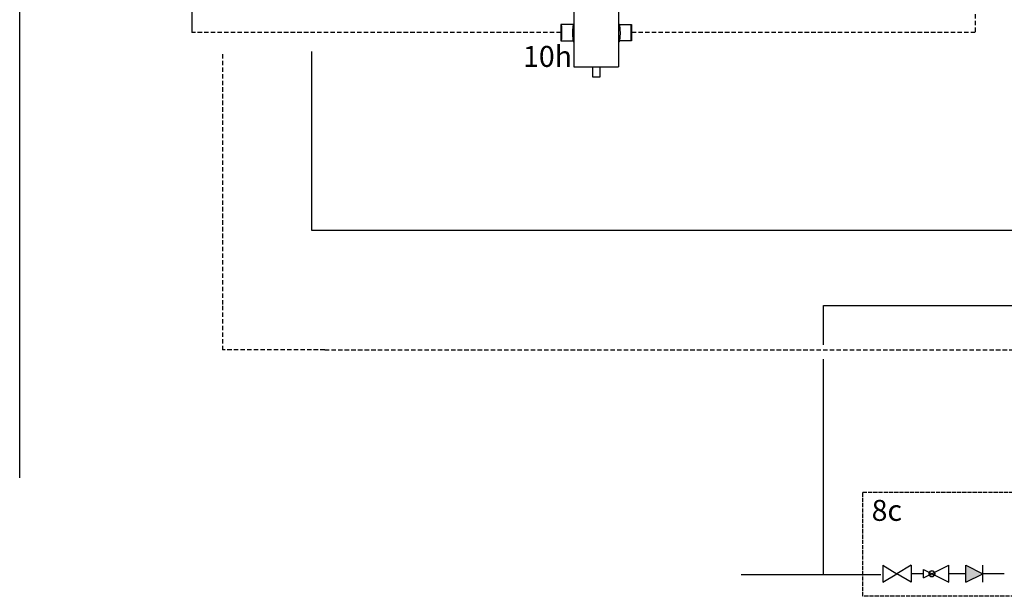
# Model space of a CAD drawing. Units: millimetres. Extents: x -89464 to -40948, y 26700 to 55726.
# Drawn here: x -86778 to -86073, y 40915 to 41328 of the extents above; entities that cross this region are included whole.
import ezdxf
from ezdxf.enums import TextEntityAlignment as Align

# ---------------------------------------------------------------- set-up
doc = ezdxf.new("R2010")
doc.units = ezdxf.units.MM
for name, pattern in [('AM_ISO02W050x2', [3.75, 3, -0.75]), ('AUSGEZOGEN', [0]), ('VERDECKT', [9.525, 6.35, -3.175]), ('VERDECKT2', [4.7625, 3.175, -1.5875])]:
    doc.linetypes.add(name, pattern=pattern)
for name, color, linetype in [('house', 7, 'Continuous'), ('Vaillant_0_ALLGEMEIN', 7, 'Continuous'), ('Vaillant_H_ALLGEMEIN', 7, 'Continuous'), ('Vaillant_H_RL', 5, 'VERDECKT'), ('Vaillant_H_TEXT', 7, 'Continuous'), ('Vaillant_H_VL', 1, 'Continuous'), ('Vaillant_HEIZ', 7, 'Continuous'), ('Vaillant_S_ALLGEMEIN', 7, 'Continuous'), ('Vaillant_S_TWK', 100, 'Continuous'), ('Vaillant_SANI', 7, 'Continuous'), ('VG_H_RP', 5, 'VERDECKT2')]:
    doc.layers.add(name, color=color, linetype=linetype)
doc.styles.get("Standard").update_dxf_attribs({"font": 'arial.ttf'})

# ---------------------------------------------------------------- blocks, each defined once
blk = doc.blocks.new('H_Ventil_1')
at = {"color": 0, "linetype": 'AUSGEZOGEN'}
for p, q in [((0, 9.375), (0, -9.375)), ((0, 9.375), (15.625, 0)), ((31.25, 9.375), (15.625, 0)), ((31.25, 9.375), (31.25, -9.375)), ((0, -9.375), (15.625, 0)), ((31.25, -9.375), (15.625, 0))]:
    blk.add_line(p, q, dxfattribs=at)
blk = doc.blocks.new('KUGELHAHN')
at = {"layer": 'Vaillant_H_ALLGEMEIN', "linetype": 'Continuous', "xscale": 0.2000000000007276, "yscale": 0.2000000000007276, "zscale": 0.2000000000007276, "rotation": 90}
blk.add_blockref('H_Ventil_1', (253145.87, 21917.06), dxfattribs=at)
blk = doc.blocks.new('ABSPERRUNG')
at = {"layer": 'Vaillant_0_ALLGEMEIN', "rotation": 270}
blk.add_blockref('KUGELHAHN', (231624.43, 274848.44), dxfattribs=at)
blk = doc.blocks.new('DRUCKMINDERER')
at = {"layer": 'Vaillant_S_ALLGEMEIN', "color": 7}
for p, q in [((253538.76, 21701.62), (253533.09, 21704.46)), ((253533.09, 21700.68), (253533.09, 21704.46)), ((253538.76, 21703.51), (253533.09, 21700.68)), ((253536.29, 21702.85), (253536.87, 21702.57)), ((253536.87, 21702.57), (253536.29, 21702.85)), ((253536.87, 21702.57), (253536.29, 21702.28)), ((253536.29, 21702.28), (253536.87, 21702.57)), ((253537.44, 21702.85), (253536.87, 21702.57)), ((253536.87, 21702.57), (253537.44, 21702.85)), ((253536.87, 21702.57), (253537.44, 21702.28)), ((253537.44, 21702.28), (253536.87, 21702.57)), ((253538.76, 21701.62), (253538.76, 21703.51))]:
    blk.add_line(p, q, dxfattribs=at)
blk.add_circle((253536.87, 21702.57), 0.639, dxfattribs=at)
for start, end in [(153.4349, 180), (180, 206.5651), (26.5651, 153.4349), (0, 26.5651), (333.4349, 0), (206.5651, 333.4349)]:
    blk.add_arc((253536.87, 21702.57), 0.639, start, end, dxfattribs=at)
blk = doc.blocks.new('RUECKFLUSSVERHINDERER')
at = {"layer": 'Vaillant_S_ALLGEMEIN', "color": 7}
for p, q in [((253529.31, 21704.46), (253525.53, 21702.57)), ((253525.53, 21700.68), (253525.53, 21704.46)), ((253529.31, 21700.68), (253525.53, 21702.57)), ((253529.31, 21700.68), (253529.31, 21704.46))]:
    blk.add_line(p, q, dxfattribs=at)
blk.add_solid([(253525.53, 21702.57), (253529.31, 21704.46), (253529.31, 21700.68)], dxfattribs=at)
blk = doc.blocks.new('WH 40')
at = {"layer": 'Vaillant_0_ALLGEMEIN'}
blk.add_line((-16, 7.5), (16, 7.5), dxfattribs=at)
at = {"layer": 'Vaillant_HEIZ'}
for p, q in [((-16, 157.5), (-16, 7.5)), ((16, 157.5), (16, 7.5)), ((-16.38, 37.85), (-25.32, 37.85)), ((-25.32, 37.85), (-25.32, 26)), ((-25.13, 37.85), (-25.06, 37.55)), ((-25.06, 37.55), (-25.13, 37.85)), ((-25.13, 37.85), (-25.13, 37.29)), ((-25.07, 37.01), (-25.13, 37.29)), ((-25.07, 37.01), (-25.13, 37.29)), ((-25.07, 37.01), (-25.13, 37.29)), ((-25.07, 37.01), (-25.13, 37.29)), ((-25.07, 37.01), (-25.13, 37.29)), ((-25.07, 37.01), (-25.13, 37.29)), ((-25.07, 37.01), (-25.13, 37.29)), ((-25.07, 37.01), (-25.13, 37.29)), ((-25.07, 37.01), (-25.13, 37.29)), ((-25.07, 37.01), (-25.13, 37.29)), ((-25.07, 37.01), (-25.13, 37.29)), ((-25.02, 36.21), (-25.07, 37.01)), ((-25.07, 37.01), (-25.07, 37.01)), ((-25.02, 36.21), (-25.07, 37.01)), ((-25.07, 37.01), (-25.07, 37.01)), ((-25.02, 36.21), (-25.07, 37.01)), ((-25.07, 37.01), (-25.07, 37.01)), ((-25.02, 36.21), (-25.07, 37.01)), ((-25.07, 37.01), (-25.07, 37.01)), ((-25.02, 36.21), (-25.07, 37.01)), ((-25.07, 37.01), (-25.07, 37.01)), ((-25.02, 36.21), (-25.07, 37.01)), ((-25.07, 37.01), (-25.07, 37.01)), ((-25.02, 36.21), (-25.07, 37.01)), ((-25.07, 37.01), (-25.07, 37.01)), ((-25.02, 36.21), (-25.07, 37.01)), ((-25.07, 37.01), (-25.07, 37.01)), ((-25.02, 36.21), (-25.07, 37.01)), ((-25.07, 37.01), (-25.07, 37.01)), ((-25.02, 36.21), (-25.07, 37.01)), ((-25.07, 37.01), (-25.07, 37.01)), ((-25.02, 36.21), (-25.07, 37.01)), ((-25.07, 37.01), (-25.07, 37.01)), ((-25.06, 37.55), (-25.05, 37.29)), ((-25, 36.66), (-25.06, 37.55)), ((-25.05, 37.29), (-25, 36.66)), ((-24.97, 34.96), (-25.02, 36.21)), ((-25.02, 36.21), (-25.02, 36.21)), ((-24.97, 34.96), (-25.02, 36.21)), ((-25.02, 36.21), (-25.02, 36.21)), ((-24.97, 34.96), (-25.02, 36.21)), ((-25.02, 36.21), (-25.02, 36.21)), ((-24.97, 34.96), (-25.02, 36.21)), ((-25.02, 36.21), (-25.02, 36.21)), ((-24.97, 34.96), (-25.02, 36.21)), ((-25.02, 36.21), (-25.02, 36.21)), ((-24.97, 34.96), (-25.02, 36.21)), ((-25.02, 36.21), (-25.02, 36.21)), ((-24.97, 34.96), (-25.02, 36.21)), ((-25.02, 36.21), (-25.02, 36.21)), ((-24.97, 34.96), (-25.02, 36.21)), ((-25.02, 36.21), (-25.02, 36.21)), ((-24.97, 34.96), (-25.02, 36.21)), ((-25.02, 36.21), (-25.02, 36.21)), ((-24.97, 34.96), (-25.02, 36.21)), ((-25.02, 36.21), (-25.02, 36.21)), ((-24.97, 34.96), (-25.02, 36.21)), ((-25.02, 36.21), (-25.02, 36.21)), ((-25, 36.66), (-24.96, 35.29)), ((-24.96, 35.29), (-25, 36.66)), ((-24.96, 35.29), (-24.93, 33.56)), ((-24.93, 33.56), (-24.96, 35.29)), ((-16.86, 35.58), (-16.98, 34.08)), ((-16.85, 35.63), (-16.86, 35.6)), ((-16.86, 35.6), (-16.86, 35.59)), ((-16.86, 35.59), (-16.86, 35.58)), ((-16.84, 35.69), (-16.85, 35.66)), ((-16.85, 35.66), (-16.85, 35.63)), ((-16.83, 35.75), (-16.84, 35.72)), ((-16.84, 35.72), (-16.84, 35.69)), ((-16.82, 35.81), (-16.83, 35.78)), ((-16.83, 35.78), (-16.83, 35.75)), ((-16.81, 35.87), (-16.82, 35.84)), ((-16.82, 35.84), (-16.82, 35.81)), ((-16.76, 36.24), (-16.81, 35.9)), ((-16.81, 35.9), (-16.81, 35.87)), ((-16.72, 36.46), (-16.76, 36.24)), ((-16.62, 37.07), (-16.72, 36.46)), ((-16.59, 37.17), (-16.62, 37.09)), ((-16.62, 37.09), (-16.62, 37.07)), ((-16.58, 37.22), (-16.59, 37.17)), ((-16.57, 37.24), (-16.58, 37.23)), ((-16.58, 37.23), (-16.58, 37.22)), ((-16.58, 37.22), (-16.58, 37.22)), ((-16.56, 37.27), (-16.57, 37.26)), ((-16.57, 37.26), (-16.57, 37.25)), ((-16.57, 37.26), (-16.57, 37.26)), ((-16.57, 37.25), (-16.57, 37.24)), ((-16.57, 37.24), (-16.57, 37.24)), ((-16.53, 37.38), (-16.56, 37.29)), ((-16.56, 37.29), (-16.56, 37.28)), ((-16.56, 37.28), (-16.56, 37.27)), ((-16.56, 37.27), (-16.56, 37.27)), ((-16.45, 37.63), (-16.53, 37.38)), ((-16.39, 37.84), (-16.45, 37.63)), ((-16.33, 38.03), (-16.39, 37.84)), ((-16.24, 38.12), (-16.33, 38.03)), ((-16.2, 38.15), (-16.24, 38.12)), ((-16.07, 38.28), (-16.2, 38.15)), ((-16, 38.35), (-16.07, 38.28)), ((-16, 39.87), (-16, 39.85)), ((-16, 39.85), (-16, 39.83)), ((-16, 39.83), (-16, 39.8)), ((-16, 39.8), (-16, 39.78)), ((-16, 39.78), (-16, 39.76)), ((-16, 39.76), (-16, 39.73)), ((-16, 39.73), (-16, 39.71)), ((-16, 39.71), (-16, 39.69)), ((-16, 39.69), (-16, 39.66)), ((-16, 39.66), (-16, 39.64)), ((-16, 39.64), (-16, 39.62)), ((-16, 39.62), (-16, 39.59)), ((-16, 39.59), (-16, 38.51)), ((-16, 38.51), (-16, 38.35)), ((16, 39.87), (16, 39.85)), ((16, 39.85), (16, 39.83)), ((16, 39.83), (16, 39.8)), ((16, 39.8), (16, 39.78)), ((16, 39.78), (16, 39.76)), ((16, 39.76), (16, 39.73)), ((16, 39.73), (16, 39.71)), ((16, 39.71), (16, 39.69)), ((16, 39.69), (16, 39.66)), ((16, 39.66), (16, 39.64)), ((16, 39.64), (16, 39.62)), ((16, 39.62), (16, 39.59)), ((16, 39.59), (16, 38.51)), ((16, 38.51), (16, 38.35)), ((16, 38.35), (16.07, 38.28)), ((16.07, 38.28), (16.2, 38.15)), ((16.2, 38.15), (16.24, 38.12)), ((16.24, 38.12), (16.33, 38.03)), ((16.33, 38.03), (16.39, 37.84)), ((16.38, 37.85), (25.32, 37.85)), ((16.39, 37.84), (16.45, 37.63)), ((16.45, 37.63), (16.53, 37.38)), ((16.53, 37.38), (16.56, 37.29)), ((16.56, 37.29), (16.56, 37.28)), ((16.56, 37.28), (16.56, 37.27)), ((16.56, 37.27), (16.57, 37.26)), ((16.56, 37.27), (16.56, 37.27)), ((16.57, 37.26), (16.57, 37.25)), ((16.57, 37.26), (16.57, 37.26)), ((16.57, 37.25), (16.57, 37.24)), ((16.57, 37.24), (16.58, 37.23)), ((16.57, 37.24), (16.57, 37.24)), ((16.58, 37.23), (16.58, 37.22)), ((16.58, 37.22), (16.59, 37.17)), ((16.58, 37.22), (16.58, 37.22)), ((16.59, 37.17), (16.62, 37.09)), ((16.62, 37.09), (16.62, 37.07)), ((16.62, 37.07), (16.72, 36.46)), ((16.72, 36.46), (16.76, 36.24)), ((16.76, 36.24), (16.81, 35.9)), ((16.81, 35.9), (16.81, 35.87)), ((16.81, 35.87), (16.82, 35.84)), ((16.82, 35.84), (16.82, 35.81)), ((16.82, 35.81), (16.83, 35.78)), ((16.83, 35.78), (16.83, 35.75)), ((16.83, 35.75), (16.84, 35.72)), ((16.84, 35.72), (16.84, 35.69)), ((16.84, 35.69), (16.85, 35.66)), ((16.85, 35.66), (16.85, 35.63)), ((16.85, 35.63), (16.86, 35.6)), ((16.86, 35.6), (16.86, 35.59)), ((16.86, 35.59), (16.86, 35.58)), ((16.86, 35.58), (16.98, 34.08)), ((24.96, 35.29), (24.93, 33.56)), ((24.93, 33.56), (24.96, 35.29)), ((25, 36.66), (24.96, 35.29)), ((24.96, 35.29), (25, 36.66)), ((24.97, 34.96), (25.02, 36.21)), ((24.97, 34.96), (25.02, 36.21)), ((24.97, 34.96), (25.02, 36.21)), ((24.97, 34.96), (25.02, 36.21)), ((24.97, 34.96), (25.02, 36.21)), ((24.97, 34.96), (25.02, 36.21)), ((24.97, 34.96), (25.02, 36.21)), ((24.97, 34.96), (25.02, 36.21)), ((24.97, 34.96), (25.02, 36.21)), ((24.97, 34.96), (25.02, 36.21)), ((24.97, 34.96), (25.02, 36.21)), ((25, 36.66), (25.06, 37.55)), ((25.05, 37.29), (25, 36.66)), ((25.02, 36.21), (25.07, 37.01)), ((25.02, 36.21), (25.07, 37.01)), ((25.02, 36.21), (25.07, 37.01)), ((25.02, 36.21), (25.07, 37.01)), ((25.02, 36.21), (25.07, 37.01)), ((25.02, 36.21), (25.07, 37.01)), ((25.02, 36.21), (25.07, 37.01)), ((25.02, 36.21), (25.07, 37.01)), ((25.02, 36.21), (25.07, 37.01)), ((25.02, 36.21), (25.07, 37.01)), ((25.02, 36.21), (25.07, 37.01)), ((25.02, 36.21), (25.02, 36.21)), ((25.02, 36.21), (25.02, 36.21)), ((25.02, 36.21), (25.02, 36.21)), ((25.02, 36.21), (25.02, 36.21)), ((25.02, 36.21), (25.02, 36.21)), ((25.02, 36.21), (25.02, 36.21)), ((25.02, 36.21), (25.02, 36.21)), ((25.02, 36.21), (25.02, 36.21)), ((25.02, 36.21), (25.02, 36.21)), ((25.02, 36.21), (25.02, 36.21)), ((25.02, 36.21), (25.02, 36.21)), ((25.06, 37.55), (25.05, 37.29)), ((25.13, 37.85), (25.06, 37.55)), ((25.06, 37.55), (25.13, 37.85)), ((25.07, 37.01), (25.13, 37.29)), ((25.07, 37.01), (25.13, 37.29)), ((25.07, 37.01), (25.13, 37.29)), ((25.07, 37.01), (25.13, 37.29)), ((25.07, 37.01), (25.13, 37.29)), ((25.07, 37.01), (25.13, 37.29)), ((25.07, 37.01), (25.13, 37.29)), ((25.07, 37.01), (25.13, 37.29)), ((25.07, 37.01), (25.13, 37.29)), ((25.07, 37.01), (25.13, 37.29)), ((25.07, 37.01), (25.13, 37.29)), ((25.07, 37.01), (25.07, 37.01)), ((25.07, 37.01), (25.07, 37.01)), ((25.07, 37.01), (25.07, 37.01)), ((25.07, 37.01), (25.07, 37.01)), ((25.07, 37.01), (25.07, 37.01)), ((25.07, 37.01), (25.07, 37.01)), ((25.07, 37.01), (25.07, 37.01)), ((25.07, 37.01), (25.07, 37.01)), ((25.07, 37.01), (25.07, 37.01)), ((25.07, 37.01), (25.07, 37.01)), ((25.07, 37.01), (25.07, 37.01)), ((25.13, 37.85), (25.13, 37.29)), ((25.32, 37.85), (25.32, 26)), ((-24.98, 28.89), (-25.02, 27.64)), ((-24.98, 28.89), (-25.02, 27.64)), ((-24.98, 28.89), (-25.02, 27.64)), ((-24.98, 28.89), (-25.02, 27.64)), ((-24.98, 28.89), (-25.02, 27.64)), ((-24.98, 28.89), (-25.02, 27.64)), ((-24.98, 28.89), (-25.02, 27.64)), ((-24.98, 28.89), (-25.02, 27.64)), ((-24.98, 28.89), (-25.02, 27.64)), ((-24.98, 28.89), (-25.02, 27.64)), ((-24.98, 28.89), (-25.02, 27.64)), ((-25.01, 27.19), (-24.97, 28.56)), ((-24.97, 28.56), (-25.01, 27.19)), ((-24.95, 30.46), (-24.98, 28.89)), ((-24.95, 30.46), (-24.98, 28.89)), ((-24.95, 30.46), (-24.98, 28.89)), ((-24.95, 30.46), (-24.98, 28.89)), ((-24.95, 30.46), (-24.98, 28.89)), ((-24.95, 30.46), (-24.98, 28.89)), ((-24.95, 30.46), (-24.98, 28.89)), ((-24.95, 30.46), (-24.98, 28.89)), ((-24.95, 30.46), (-24.98, 28.89)), ((-24.95, 30.46), (-24.98, 28.89)), ((-24.95, 30.46), (-24.98, 28.89)), ((-24.94, 33.39), (-24.97, 34.96)), ((-24.97, 34.96), (-24.97, 34.96)), ((-24.94, 33.39), (-24.97, 34.96)), ((-24.97, 34.96), (-24.97, 34.96)), ((-24.94, 33.39), (-24.97, 34.96)), ((-24.97, 34.96), (-24.97, 34.96)), ((-24.94, 33.39), (-24.97, 34.96)), ((-24.97, 34.96), (-24.97, 34.96)), ((-24.94, 33.39), (-24.97, 34.96)), ((-24.97, 34.96), (-24.97, 34.96)), ((-24.94, 33.39), (-24.97, 34.96)), ((-24.97, 34.96), (-24.97, 34.96)), ((-24.94, 33.39), (-24.97, 34.96)), ((-24.97, 34.96), (-24.97, 34.96)), ((-24.94, 33.39), (-24.97, 34.96)), ((-24.97, 34.96), (-24.97, 34.96)), ((-24.94, 33.39), (-24.97, 34.96)), ((-24.97, 34.96), (-24.97, 34.96)), ((-24.94, 33.39), (-24.97, 34.96)), ((-24.97, 34.96), (-24.97, 34.96)), ((-24.94, 33.39), (-24.97, 34.96)), ((-24.97, 34.96), (-24.97, 34.96)), ((-24.97, 28.56), (-24.93, 30.29)), ((-24.93, 30.29), (-24.97, 28.56)), ((-24.94, 32.2), (-24.95, 30.46)), ((-24.94, 32.2), (-24.95, 30.46)), ((-24.94, 32.2), (-24.95, 30.46)), ((-24.94, 32.2), (-24.95, 30.46)), ((-24.94, 32.2), (-24.95, 30.46)), ((-24.94, 32.2), (-24.95, 30.46)), ((-24.94, 32.2), (-24.95, 30.46)), ((-24.94, 32.2), (-24.95, 30.46)), ((-24.94, 32.2), (-24.95, 30.46)), ((-24.94, 32.2), (-24.95, 30.46)), ((-24.94, 32.2), (-24.95, 30.46)), ((-24.95, 30.46), (-24.95, 30.46)), ((-24.95, 30.46), (-24.95, 30.46)), ((-24.95, 30.46), (-24.95, 30.46)), ((-24.95, 30.46), (-24.95, 30.46)), ((-24.95, 30.46), (-24.95, 30.46)), ((-24.95, 30.46), (-24.95, 30.46)), ((-24.95, 30.46), (-24.95, 30.46)), ((-24.95, 30.46), (-24.95, 30.46)), ((-24.95, 30.46), (-24.95, 30.46)), ((-24.95, 30.46), (-24.95, 30.46)), ((-24.95, 30.46), (-24.95, 30.46)), ((-24.93, 31.65), (-24.94, 33.39)), ((-24.94, 33.39), (-24.94, 33.39)), ((-24.93, 31.65), (-24.94, 33.39)), ((-24.94, 33.39), (-24.94, 33.39)), ((-24.93, 31.65), (-24.94, 33.39)), ((-24.94, 33.39), (-24.94, 33.39)), ((-24.93, 31.65), (-24.94, 33.39)), ((-24.94, 33.39), (-24.94, 33.39)), ((-24.93, 31.65), (-24.94, 33.39)), ((-24.94, 33.39), (-24.94, 33.39)), ((-24.93, 31.65), (-24.94, 33.39)), ((-24.94, 33.39), (-24.94, 33.39)), ((-24.93, 31.65), (-24.94, 33.39)), ((-24.94, 33.39), (-24.94, 33.39)), ((-24.93, 31.65), (-24.94, 33.39)), ((-24.94, 33.39), (-24.94, 33.39)), ((-24.93, 31.65), (-24.94, 33.39)), ((-24.94, 33.39), (-24.94, 33.39)), ((-24.93, 31.65), (-24.94, 33.39)), ((-24.94, 33.39), (-24.94, 33.39)), ((-24.93, 31.65), (-24.94, 33.39)), ((-24.94, 33.39), (-24.94, 33.39)), ((-24.93, 33.56), (-24.91, 31.65)), ((-24.91, 31.65), (-24.93, 33.56)), ((-24.93, 30.29), (-24.92, 32.2)), ((-24.92, 32.2), (-24.93, 30.29)), ((-17.03, 32.82), (-17.06, 31.65)), ((-17.06, 31.65), (-17.03, 30.47)), ((-17.02, 33.26), (-17.03, 32.82)), ((-17.03, 30.47), (-17.02, 29.94)), ((-17.01, 33.55), (-17.02, 33.26)), ((-17.02, 29.94), (-17.02, 29.85)), ((-17.02, 29.85), (-17.02, 29.76)), ((-17.02, 29.76), (-17.01, 29.67)), ((-17, 33.79), (-17.01, 33.73)), ((-17.01, 33.73), (-17.01, 33.72)), ((-17.01, 33.72), (-17.01, 33.69)), ((-17.01, 33.69), (-17.01, 33.66)), ((-17.01, 33.66), (-17.01, 33.62)), ((-17.01, 33.62), (-17.01, 33.59)), ((-17.01, 33.59), (-17.01, 33.55)), ((-17.01, 29.67), (-17.01, 29.58)), ((-17.01, 29.58), (-17.01, 29.57)), ((-17.01, 29.57), (-17.01, 29.53)), ((-17.01, 29.53), (-17, 29.49)), ((-16.99, 33.96), (-17, 33.9)), ((-17, 33.9), (-17, 33.85)), ((-17, 33.85), (-17, 33.79)), ((-17, 29.49), (-17, 29.45)), ((-17, 29.45), (-17, 29.4)), ((-17, 29.4), (-16.99, 29.36)), ((-16.98, 34.08), (-16.99, 34.02)), ((-16.99, 34.02), (-16.99, 33.96)), ((-16.99, 29.36), (-16.99, 29.32)), ((-16.99, 29.32), (-16.99, 29.28)), ((-16.99, 29.28), (-16.89, 28.12)), ((16.99, 29.28), (16.89, 28.12)), ((16.98, 34.08), (16.99, 34.02)), ((16.99, 34.02), (16.99, 33.96)), ((16.99, 33.96), (17, 33.9)), ((17, 29.4), (16.99, 29.36)), ((16.99, 29.36), (16.99, 29.32)), ((16.99, 29.32), (16.99, 29.28)), ((17, 33.9), (17, 33.85)), ((17, 33.85), (17, 33.79)), ((17, 33.79), (17.01, 33.73)), ((17.01, 29.53), (17, 29.49)), ((17, 29.49), (17, 29.45)), ((17, 29.45), (17, 29.4)), ((17.01, 33.73), (17.01, 33.72)), ((17.01, 33.72), (17.01, 33.69)), ((17.01, 33.69), (17.01, 33.66)), ((17.01, 33.66), (17.01, 33.62)), ((17.01, 33.62), (17.01, 33.59)), ((17.01, 33.59), (17.01, 33.55)), ((17.01, 33.55), (17.02, 33.26)), ((17.02, 29.76), (17.01, 29.67)), ((17.01, 29.67), (17.01, 29.58)), ((17.01, 29.58), (17.01, 29.57)), ((17.01, 29.57), (17.01, 29.53)), ((17.02, 33.26), (17.03, 32.82)), ((17.03, 30.47), (17.02, 29.94)), ((17.02, 29.94), (17.02, 29.85)), ((17.02, 29.85), (17.02, 29.76)), ((17.03, 32.82), (17.06, 31.65)), ((17.06, 31.65), (17.03, 30.47)), ((24.93, 33.56), (24.91, 31.65)), ((24.91, 31.65), (24.93, 33.56)), ((24.93, 30.29), (24.92, 32.2)), ((24.92, 32.2), (24.93, 30.29)), ((24.93, 31.65), (24.94, 33.39)), ((24.93, 31.65), (24.94, 33.39)), ((24.93, 31.65), (24.94, 33.39)), ((24.93, 31.65), (24.94, 33.39)), ((24.93, 31.65), (24.94, 33.39)), ((24.93, 31.65), (24.94, 33.39)), ((24.93, 31.65), (24.94, 33.39)), ((24.93, 31.65), (24.94, 33.39)), ((24.93, 31.65), (24.94, 33.39)), ((24.93, 31.65), (24.94, 33.39)), ((24.93, 31.65), (24.94, 33.39)), ((24.97, 28.56), (24.93, 30.29)), ((24.93, 30.29), (24.97, 28.56)), ((24.94, 33.39), (24.97, 34.96)), ((24.94, 33.39), (24.97, 34.96)), ((24.94, 33.39), (24.97, 34.96)), ((24.94, 33.39), (24.97, 34.96)), ((24.94, 33.39), (24.97, 34.96)), ((24.94, 33.39), (24.97, 34.96)), ((24.94, 33.39), (24.97, 34.96)), ((24.94, 33.39), (24.97, 34.96)), ((24.94, 33.39), (24.97, 34.96)), ((24.94, 33.39), (24.97, 34.96)), ((24.94, 33.39), (24.97, 34.96)), ((24.94, 33.39), (24.94, 33.39)), ((24.94, 33.39), (24.94, 33.39)), ((24.94, 33.39), (24.94, 33.39)), ((24.94, 33.39), (24.94, 33.39)), ((24.94, 33.39), (24.94, 33.39)), ((24.94, 33.39), (24.94, 33.39)), ((24.94, 33.39), (24.94, 33.39)), ((24.94, 33.39), (24.94, 33.39)), ((24.94, 33.39), (24.94, 33.39)), ((24.94, 33.39), (24.94, 33.39)), ((24.94, 33.39), (24.94, 33.39)), ((24.94, 32.2), (24.95, 30.46)), ((24.94, 32.2), (24.95, 30.46)), ((24.94, 32.2), (24.95, 30.46)), ((24.94, 32.2), (24.95, 30.46)), ((24.94, 32.2), (24.95, 30.46)), ((24.94, 32.2), (24.95, 30.46)), ((24.94, 32.2), (24.95, 30.46)), ((24.94, 32.2), (24.95, 30.46)), ((24.94, 32.2), (24.95, 30.46)), ((24.94, 32.2), (24.95, 30.46)), ((24.94, 32.2), (24.95, 30.46)), ((24.95, 30.46), (24.98, 28.89)), ((24.95, 30.46), (24.95, 30.46)), ((24.95, 30.46), (24.98, 28.89)), ((24.95, 30.46), (24.95, 30.46)), ((24.95, 30.46), (24.98, 28.89)), ((24.95, 30.46), (24.95, 30.46)), ((24.95, 30.46), (24.98, 28.89)), ((24.95, 30.46), (24.95, 30.46)), ((24.95, 30.46), (24.98, 28.89)), ((24.95, 30.46), (24.95, 30.46)), ((24.95, 30.46), (24.98, 28.89)), ((24.95, 30.46), (24.95, 30.46)), ((24.95, 30.46), (24.98, 28.89)), ((24.95, 30.46), (24.95, 30.46)), ((24.95, 30.46), (24.98, 28.89)), ((24.95, 30.46), (24.95, 30.46)), ((24.95, 30.46), (24.98, 28.89)), ((24.95, 30.46), (24.95, 30.46)), ((24.95, 30.46), (24.98, 28.89)), ((24.95, 30.46), (24.95, 30.46)), ((24.95, 30.46), (24.98, 28.89)), ((24.95, 30.46), (24.95, 30.46)), ((24.97, 34.96), (24.97, 34.96)), ((24.97, 34.96), (24.97, 34.96)), ((24.97, 34.96), (24.97, 34.96)), ((24.97, 34.96), (24.97, 34.96)), ((24.97, 34.96), (24.97, 34.96)), ((24.97, 34.96), (24.97, 34.96)), ((24.97, 34.96), (24.97, 34.96)), ((24.97, 34.96), (24.97, 34.96)), ((24.97, 34.96), (24.97, 34.96)), ((24.97, 34.96), (24.97, 34.96)), ((24.97, 34.96), (24.97, 34.96)), ((25.01, 27.19), (24.97, 28.56)), ((24.97, 28.56), (25.01, 27.19)), ((24.98, 28.89), (25.02, 27.64)), ((24.98, 28.89), (25.02, 27.64)), ((24.98, 28.89), (25.02, 27.64)), ((24.98, 28.89), (25.02, 27.64)), ((24.98, 28.89), (25.02, 27.64)), ((24.98, 28.89), (25.02, 27.64)), ((24.98, 28.89), (25.02, 27.64)), ((24.98, 28.89), (25.02, 27.64)), ((24.98, 28.89), (25.02, 27.64)), ((24.98, 28.89), (25.02, 27.64)), ((24.98, 28.89), (25.02, 27.64)), ((-25.32, 26), (-25.15, 26)), ((-25.15, 26), (-25.13, 26)), ((-25.08, 26.84), (-25.14, 26.56)), ((-25.08, 26.84), (-25.14, 26.56)), ((-25.08, 26.84), (-25.14, 26.56)), ((-25.08, 26.84), (-25.14, 26.56)), ((-25.08, 26.84), (-25.14, 26.56)), ((-25.08, 26.84), (-25.14, 26.56)), ((-25.08, 26.84), (-25.14, 26.56)), ((-25.08, 26.84), (-25.14, 26.56)), ((-25.08, 26.84), (-25.14, 26.56)), ((-25.08, 26.84), (-25.14, 26.56)), ((-25.08, 26.84), (-25.14, 26.56)), ((-25.14, 26), (-25.14, 26.56)), ((-25.14, 26), (-25.07, 26.3)), ((-25.07, 26.3), (-25.14, 26)), ((-25.13, 26), (-16.56, 26)), ((-25.02, 27.64), (-25.08, 26.84)), ((-25.02, 27.64), (-25.08, 26.84)), ((-25.02, 27.64), (-25.08, 26.84)), ((-25.02, 27.64), (-25.08, 26.84)), ((-25.02, 27.64), (-25.08, 26.84)), ((-25.02, 27.64), (-25.08, 26.84)), ((-25.02, 27.64), (-25.08, 26.84)), ((-25.02, 27.64), (-25.08, 26.84)), ((-25.02, 27.64), (-25.08, 26.84)), ((-25.02, 27.64), (-25.08, 26.84)), ((-25.02, 27.64), (-25.08, 26.84)), ((-25.08, 26.84), (-25.08, 26.84)), ((-25.08, 26.84), (-25.08, 26.84)), ((-25.08, 26.84), (-25.08, 26.84)), ((-25.08, 26.84), (-25.08, 26.84)), ((-25.08, 26.84), (-25.08, 26.84)), ((-25.08, 26.84), (-25.08, 26.84)), ((-25.08, 26.84), (-25.08, 26.84)), ((-25.08, 26.84), (-25.08, 26.84)), ((-25.08, 26.84), (-25.08, 26.84)), ((-25.08, 26.84), (-25.08, 26.84)), ((-25.08, 26.84), (-25.08, 26.84)), ((-25.01, 27.19), (-25.07, 26.3)), ((-25.07, 26.3), (-25.06, 26.56)), ((-25.06, 26.56), (-25.01, 27.19)), ((-25.02, 26.5), (-25.02, 26.5)), ((-25.02, 26.5), (-25.02, 26.5)), ((-25.02, 26.5), (-25.02, 26.5)), ((-25.02, 26.5), (-25.02, 26.5)), ((-25.02, 26.5), (-25.02, 26.5)), ((-25.02, 26.5), (-25.02, 26.5)), ((-25.02, 26.5), (-25.02, 26.5)), ((-25.02, 26.5), (-25.02, 26.5)), ((-25.02, 26.5), (-25.02, 26.5)), ((-25.02, 26.5), (-25.02, 26.5)), ((-25.02, 26.5), (-25.02, 26.5)), ((-24.97, 27.75), (-24.97, 27.75)), ((-24.97, 27.75), (-24.97, 27.75)), ((-24.97, 27.75), (-24.97, 27.75)), ((-24.97, 27.75), (-24.97, 27.75)), ((-24.97, 27.75), (-24.97, 27.75)), ((-24.97, 27.75), (-24.97, 27.75)), ((-24.97, 27.75), (-24.97, 27.75)), ((-24.97, 27.75), (-24.97, 27.75)), ((-24.97, 27.75), (-24.97, 27.75)), ((-24.97, 27.75), (-24.97, 27.75)), ((-24.97, 27.75), (-24.97, 27.75)), ((-16.89, 28.12), (-16.89, 28.11)), ((-16.89, 28.11), (-16.89, 28.1)), ((-16.89, 28.1), (-16.89, 28.08)), ((-16.89, 28.08), (-16.89, 28.07)), ((-16.89, 28.07), (-16.89, 28.06)), ((-16.89, 28.06), (-16.89, 28.05)), ((-16.89, 28.05), (-16.89, 28.03)), ((-16.89, 28.03), (-16.89, 28.02)), ((-16.89, 28.02), (-16.88, 28.01)), ((-16.88, 28.01), (-16.88, 27.99)), ((-16.88, 27.99), (-16.88, 27.98)), ((-16.88, 27.98), (-16.86, 27.7)), ((-16.86, 27.7), (-16.74, 26.93)), ((-16.74, 26.93), (-16.7, 26.71)), ((-16.7, 26.71), (-16.68, 26.54)), ((-16.68, 26.54), (-16.67, 26.51)), ((-16.67, 26.51), (-16.67, 26.48)), ((-16.67, 26.48), (-16.66, 26.45)), ((-16.66, 26.45), (-16.66, 26.42)), ((-16.66, 26.42), (-16.65, 26.4)), ((-16.65, 26.4), (-16.65, 26.37)), ((-16.65, 26.37), (-16.64, 26.34)), ((-16.64, 26.34), (-16.64, 26.31)), ((-16.64, 26.31), (-16.63, 26.28)), ((-16.63, 26.28), (-16.63, 26.25)), ((-16.63, 26.25), (-16.62, 26.22)), ((-16.62, 26.22), (-16.6, 26.14)), ((-16.62, 26.22), (-16.62, 26.22)), ((-16.6, 26.14), (-16.51, 25.86)), ((-16.51, 25.86), (-16.44, 25.61)), ((-16.44, 25.61), (-16.39, 25.48)), ((-16.39, 25.48), (-16.39, 25.45)), ((-16.39, 25.45), (-16.38, 25.42)), ((-16.38, 25.42), (-16.37, 25.41)), ((-16.37, 25.41), (-16.37, 25.39)), ((-16.37, 25.39), (-16.36, 25.36)), ((-16.36, 25.36), (-16.35, 25.33)), ((-16.35, 25.33), (-16.34, 25.3)), ((-16.34, 25.3), (-16.33, 25.27)), ((-16.33, 25.27), (-16.33, 25.26)), ((-16.33, 25.26), (-16.32, 25.26)), ((-16.32, 25.26), (-16.31, 25.25)), ((-16.32, 25.26), (-16.32, 25.26)), ((-16.31, 25.25), (-16.31, 25.24)), ((-16.31, 25.24), (-16.23, 25.17)), ((-16.23, 25.17), (-16.2, 25.13)), ((-16.2, 25.13), (-16.08, 25.01)), ((-16.08, 25.01), (-16.07, 25)), ((-16.07, 25), (-16.05, 24.99)), ((-16.05, 24.99), (-16.04, 24.98)), ((-16.04, 24.98), (-16.03, 24.96)), ((-16.03, 24.96), (-16.01, 24.95)), ((-16.01, 24.95), (-16, 24.94)), ((-16, 24.94), (-16, 24.94)), ((-16, 24.94), (-16, 24.93)), ((-16, 24.93), (-16, 24.9)), ((-16, 24.9), (-16, 24.88)), ((-16, 24.88), (-16, 24.85)), ((-16, 24.85), (-16, 24.82)), ((-16, 24.82), (-16, 24.79)), ((-16, 24.79), (-16, 24.76)), ((-16, 24.76), (-16, 23.29)), ((-16, 23.29), (-16, 23.26)), ((-16, 23.26), (-16, 23.23)), ((-16, 23.23), (-16, 23.2)), ((-16, 23.2), (-16, 23.17)), ((-16, 23.17), (-16, 23.14)), ((-16, 23.14), (-16, 23.11)), ((-16, 23.11), (-16, 23.09)), ((-16, 23.09), (-16, 23.06)), ((-16, 23.06), (-16, 23.03)), ((-16, 23.03), (-16, 23)), ((-16, 23), (-16, 22.97)), ((16.01, 24.95), (16, 24.94)), ((16, 24.94), (16, 24.94)), ((16, 24.94), (16, 24.93)), ((16, 24.93), (16, 24.9)), ((16, 24.9), (16, 24.88)), ((16, 24.88), (16, 24.85)), ((16, 24.85), (16, 24.82)), ((16, 24.82), (16, 24.79)), ((16, 24.79), (16, 24.76)), ((16, 24.76), (16, 23.29)), ((16, 23.29), (16, 23.26)), ((16, 23.26), (16, 23.23)), ((16, 23.23), (16, 23.2)), ((16, 23.2), (16, 23.17)), ((16, 23.17), (16, 23.14)), ((16, 23.14), (16, 23.11)), ((16, 23.11), (16, 23.09)), ((16, 23.09), (16, 23.06)), ((16, 23.06), (16, 23.03)), ((16, 23.03), (16, 23)), ((16, 23), (16, 22.97)), ((16.03, 24.96), (16.01, 24.95)), ((16.04, 24.98), (16.03, 24.96)), ((16.05, 24.99), (16.04, 24.98)), ((16.07, 25), (16.05, 24.99)), ((16.08, 25.01), (16.07, 25)), ((16.2, 25.13), (16.08, 25.01)), ((16.23, 25.17), (16.2, 25.13)), ((16.31, 25.24), (16.23, 25.17)), ((16.32, 25.26), (16.31, 25.25)), ((16.31, 25.25), (16.31, 25.24)), ((16.32, 25.26), (16.32, 25.26)), ((16.33, 25.26), (16.32, 25.26)), ((16.34, 25.3), (16.33, 25.27)), ((16.33, 25.27), (16.33, 25.26)), ((16.35, 25.33), (16.34, 25.3)), ((16.36, 25.36), (16.35, 25.33)), ((16.37, 25.39), (16.36, 25.36)), ((16.38, 25.42), (16.37, 25.41)), ((16.37, 25.41), (16.37, 25.39)), ((16.39, 25.45), (16.38, 25.42)), ((16.44, 25.61), (16.39, 25.48)), ((16.39, 25.48), (16.39, 25.45)), ((16.51, 25.86), (16.44, 25.61)), ((16.6, 26.14), (16.51, 25.86)), ((25.13, 26), (16.56, 26)), ((16.62, 26.22), (16.6, 26.14)), ((16.63, 26.25), (16.62, 26.22)), ((16.62, 26.22), (16.62, 26.22)), ((16.64, 26.31), (16.63, 26.28)), ((16.63, 26.28), (16.63, 26.25)), ((16.65, 26.37), (16.64, 26.34)), ((16.64, 26.34), (16.64, 26.31)), ((16.66, 26.42), (16.65, 26.4)), ((16.65, 26.4), (16.65, 26.37)), ((16.67, 26.48), (16.66, 26.45)), ((16.66, 26.45), (16.66, 26.42)), ((16.68, 26.54), (16.67, 26.51)), ((16.67, 26.51), (16.67, 26.48)), ((16.7, 26.71), (16.68, 26.54)), ((16.74, 26.93), (16.7, 26.71)), ((16.86, 27.7), (16.74, 26.93)), ((16.88, 27.98), (16.86, 27.7)), ((16.89, 28.02), (16.88, 28.01)), ((16.88, 28.01), (16.88, 27.99)), ((16.88, 27.99), (16.88, 27.98)), ((16.89, 28.12), (16.89, 28.11)), ((16.89, 28.11), (16.89, 28.1)), ((16.89, 28.1), (16.89, 28.08)), ((16.89, 28.08), (16.89, 28.07)), ((16.89, 28.07), (16.89, 28.06)), ((16.89, 28.06), (16.89, 28.05)), ((16.89, 28.05), (16.89, 28.03)), ((16.89, 28.03), (16.89, 28.02)), ((24.97, 27.75), (24.97, 27.75)), ((24.97, 27.75), (24.97, 27.75)), ((24.97, 27.75), (24.97, 27.75)), ((24.97, 27.75), (24.97, 27.75)), ((24.97, 27.75), (24.97, 27.75)), ((24.97, 27.75), (24.97, 27.75)), ((24.97, 27.75), (24.97, 27.75)), ((24.97, 27.75), (24.97, 27.75)), ((24.97, 27.75), (24.97, 27.75)), ((24.97, 27.75), (24.97, 27.75)), ((24.97, 27.75), (24.97, 27.75)), ((25.06, 26.56), (25.01, 27.19)), ((25.01, 27.19), (25.07, 26.3)), ((25.02, 27.64), (25.08, 26.84)), ((25.02, 27.64), (25.08, 26.84)), ((25.02, 27.64), (25.08, 26.84)), ((25.02, 27.64), (25.08, 26.84)), ((25.02, 27.64), (25.08, 26.84)), ((25.02, 27.64), (25.08, 26.84)), ((25.02, 27.64), (25.08, 26.84)), ((25.02, 27.64), (25.08, 26.84)), ((25.02, 27.64), (25.08, 26.84)), ((25.02, 27.64), (25.08, 26.84)), ((25.02, 27.64), (25.08, 26.84)), ((25.02, 26.5), (25.02, 26.5)), ((25.02, 26.5), (25.02, 26.5)), ((25.02, 26.5), (25.02, 26.5)), ((25.02, 26.5), (25.02, 26.5)), ((25.02, 26.5), (25.02, 26.5)), ((25.02, 26.5), (25.02, 26.5)), ((25.02, 26.5), (25.02, 26.5)), ((25.02, 26.5), (25.02, 26.5)), ((25.02, 26.5), (25.02, 26.5)), ((25.02, 26.5), (25.02, 26.5)), ((25.02, 26.5), (25.02, 26.5)), ((25.07, 26.3), (25.06, 26.56)), ((25.14, 26), (25.07, 26.3)), ((25.07, 26.3), (25.14, 26)), ((25.08, 26.84), (25.14, 26.56)), ((25.08, 26.84), (25.08, 26.84)), ((25.08, 26.84), (25.14, 26.56)), ((25.08, 26.84), (25.08, 26.84)), ((25.08, 26.84), (25.14, 26.56)), ((25.08, 26.84), (25.08, 26.84)), ((25.08, 26.84), (25.14, 26.56)), ((25.08, 26.84), (25.08, 26.84)), ((25.08, 26.84), (25.14, 26.56)), ((25.08, 26.84), (25.08, 26.84)), ((25.08, 26.84), (25.14, 26.56)), ((25.08, 26.84), (25.08, 26.84)), ((25.08, 26.84), (25.14, 26.56)), ((25.08, 26.84), (25.08, 26.84)), ((25.08, 26.84), (25.14, 26.56)), ((25.08, 26.84), (25.08, 26.84)), ((25.08, 26.84), (25.14, 26.56)), ((25.08, 26.84), (25.08, 26.84)), ((25.08, 26.84), (25.14, 26.56)), ((25.08, 26.84), (25.08, 26.84)), ((25.08, 26.84), (25.14, 26.56)), ((25.08, 26.84), (25.08, 26.84)), ((25.15, 26), (25.13, 26)), ((25.14, 26), (25.14, 26.56)), ((25.32, 26), (25.15, 26)), ((-2.5, 0), (-2.5, 7.5)), ((2.5, 7.5), (2.5, 0)), ((2.5, 0), (-2.5, 0))]:
    blk.add_line(p, q, dxfattribs=at)

msp = doc.modelspace()

# ---------------------------------------------------------------- linework, layer by layer
at = {"layer": 'house'}
msp.add_line((-86778.19, 40999.72), (-86778.19, 41904.22), dxfattribs=at)
at = {"layer": 'Vaillant_0_ALLGEMEIN', "color": 251, "linetype": 'AM_ISO02W050x2'}
msp.add_lwpolyline([(-86174.06, 40989.38), (-86008.81, 40989.38), (-86008.81, 40914.85), (-86174.06, 40914.85)], close=True, dxfattribs=at)
at = {"layer": 'Vaillant_H_RL', "ltscale": 0.5}
for p, q in [((-86093.46, 41431.93), (-86093.46, 41318.64)), ((-86390.37, 41318.64), (-86654.78, 41318.64)), ((-86093.46, 41318.64), (-86340.12, 41318.64)), ((-86632.98, 41303.29), (-86632.98, 41122.95)), ((-86632.98, 41122.95), (-86632.98, 41091.35)), ((-86559.61, 41091.35), (-86632.98, 41091.35)), ((-86559.61, 41091.35), (-85923.1, 41091.35))]:
    msp.add_line(p, q, dxfattribs=at)
at = {"layer": 'Vaillant_H_VL', "ltscale": 2}
for p, q in [((-86568.91, 41176.93), (-86568.91, 41305.23)), ((-85796.54, 41176.93), (-86568.91, 41176.93))]:
    msp.add_line(p, q, dxfattribs=at)
at = {"layer": 'Vaillant_S_TWK', "ltscale": 2}
for p, q in [((-86202.19, 41123.28), (-85857.56, 41123.28)), ((-86202.19, 41094.9), (-86202.19, 41123.28)), ((-86202.19, 40930.27), (-86202.19, 41084.73)), ((-86161.11, 40930.27), (-86261.24, 40930.27)), ((-86130.62, 40931.04), (-86139.43, 40931.04)), ((-86100.13, 40931.04), (-86112.33, 40931.04)), ((-86072.63, 40931.04), (-86087.94, 40931.04))]:
    msp.add_line(p, q, dxfattribs=at)
at = {"layer": 'VG_H_RP', "linetype": 'ByBlock'}
msp.add_line((-86654.78, 41523.04), (-86654.78, 41318.64), dxfattribs=at)

# ---------------------------------------------------------------- block references
at = {"layer": 'Vaillant_0_ALLGEMEIN'}
msp.add_blockref('WH 40', (-86365.05, 41286.72), dxfattribs=at)
at = {"layer": 'Vaillant_SANI', "xscale": -3.227974551352955, "yscale": 3.227974551352955, "zscale": 3.227974551352955}
for name in ['ABSPERRUNG', 'DRUCKMINDERER', 'RUECKFLUSSVERHINDERER']:
    msp.add_blockref(name, (732286.03, -29124.3), dxfattribs=at)

# ---------------------------------------------------------------- texts
at = {"layer": 'Vaillant_0_ALLGEMEIN', "color": 251, "linetype": 'AM_ISO02W050x2'}
msp.add_text('8c', height=15, dxfattribs=at).set_placement((-86156.83, 40968.91), align=Align.CENTER)
at = {"layer": 'Vaillant_H_TEXT'}
msp.add_text('10h', height=15, dxfattribs=at).set_placement((-86417.54, 41294.12))

doc.saveas('drawing.dxf')
